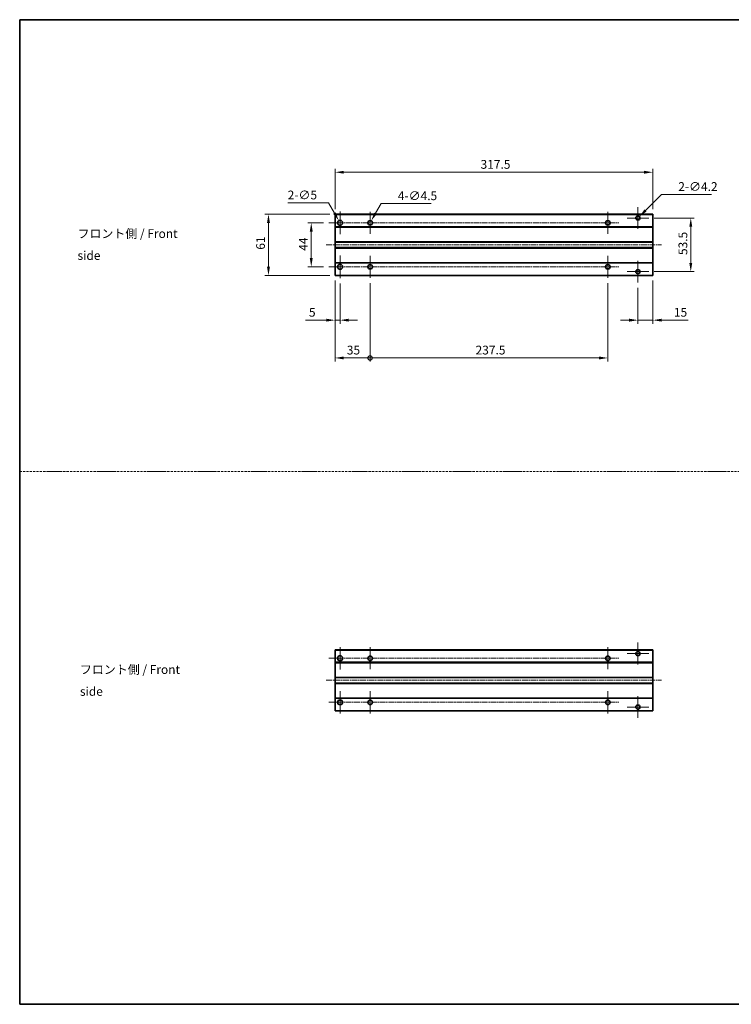
# Model space of a CAD drawing. Units: millimetres. Extents: x 44 to 13213, y 14 to 1841.
# Drawn here: x 6330 to 7041, y 14 to 998 of the extents above; entities that cross this region are included whole.
import ezdxf

# ---------------------------------------------------------------- set-up
doc = ezdxf.new("R2010")
doc.units = ezdxf.units.MM
doc.linetypes.add('CHAIN', pattern=[0.3543, 0.2362, -0.0295, 0.0591, -0.0295])
doc.linetypes.add('DASH_DOT', pattern=[0.37, 0.24, -0.06, 0.01, -0.06])
for name, color, linetype, lineweight in [('Border (ISO)', 7, 'Continuous', 35), ('Center Mark (ISO)', 131, 'Continuous', 18), ('Centerline (ISO)', 131, 'Continuous', 18), ('Dimension (ISO)', 7, 'Continuous', 18), ('Dimension (ISO) @ 1', 7, 'Continuous', 18), ('Sketch Geometry (ISO)', 7, 'Continuous', 18), ('Symbol (ISO)', 7, 'Continuous', 18), ('Visible (ISO)', 7, 'Continuous', 35), ('Visible Narrow (ISO)', 7, 'Continuous', 25)]:
    doc.layers.add(name, color=color, linetype=linetype, lineweight=lineweight)
doc.styles.add('Note Text (TK)', font='MS PGothic.ttf')
doc.dimstyles.new('Default - Method 1b (TK)', dxfattribs={"dimscale": 6, "dimtxt": 2.5, "dimasz": 2.5, "dimexe": 1, "dimexo": 1.5, "dimgap": 1, "dimtad": 1, "dimtoh": 1, "dimrnd": 1e-08, "dimdsep": 46, "dimtxsty": 'Note Text (TK)', "dimcen": 0.09, "dimdle": 5, "dimclrd": 100, "dimclre": 100, "dimclrt": 7, "dimadec": 1, "dimazin": 1, "dimtfac": 1, "dimtmove": 0, "dimatfit": 3, "dimfxl": 1, "dimtolj": 1, "dimlwd": -1, "dimlwe": -1, "dimarcsym": 0})

# ---------------------------------------------------------------- blocks, each defined once
blk = doc.blocks.new('図面枠 tk図枠')
at = {"layer": 'Border (ISO)'}
for p, q in [((14.5, 289), (405.5, 289)), ((14.5, 289), (14.5, 8)), ((405.5, 289), (405.5, 8)), ((14.5, 8), (405.5, 8))]:
    blk.add_line(p, q, dxfattribs=at)
blk = doc.blocks.new('*D89')
at = {"layer": 'Defpoints', "color": 0}
for p in [(6962.83, 845.51), (6645.33, 803.51), (6962.83, 803.51)]:
    blk.add_point(p, dxfattribs=at)
at = {"layer": 'Dimension (ISO)', "color": 100}
for p, q in [((6645.33, 808.76), (6645.33, 849.01)), ((6962.83, 808.76), (6962.83, 849.01)), ((6654.08, 845.51), (6954.08, 845.51))]:
    blk.add_line(p, q, dxfattribs=at)
for points in [[(6654.08, 846.97), (6654.08, 844.05), (6645.33, 845.51)], [(6954.08, 846.97), (6954.08, 844.05), (6962.83, 845.51)]]:
    blk.add_solid(points, dxfattribs=at)
at = {"layer": 'Dimension (ISO)', "color": 7, "insert": (6790.71, 853.38), "char_height": 8.75, "attachment_point": 4, "style": 'Note Text (TK)'}
blk.add_mtext('\\A1;317.5', dxfattribs=at)
blk = doc.blocks.new('*D90')
at = {"layer": 'Defpoints', "color": 0}
for p in [(6649.08, 797.17), (6651.58, 792.84)]:
    blk.add_point(p, dxfattribs=at)
at = {"layer": 'Dimension (ISO)', "color": 100}
for p, q in [((6598.03, 814.91), (6638.84, 814.91)), ((6638.84, 814.91), (6644.71, 804.75)), ((6650.02, 795.01), (6650.65, 795.01)), ((6650.33, 794.69), (6650.33, 795.32))]:
    blk.add_line(p, q, dxfattribs=at)
blk.add_solid([(6645.97, 805.48), (6643.44, 804.02), (6649.08, 797.17)], dxfattribs=at)
at = {"layer": 'Dimension (ISO)', "color": 7, "insert": (6598.03, 822.79), "char_height": 8.75, "attachment_point": 4, "style": 'Note Text (TK)'}
blk.add_mtext('\\A1;\\fＭＳ Ｐゴシック|b0|i0;\\H8.7500;2-∅5', dxfattribs=at)
blk = doc.blocks.new('*D91')
at = {"layer": 'Defpoints', "color": 0}
for p in [(6681.46, 796.96), (6679.21, 793.06)]:
    blk.add_point(p, dxfattribs=at)
at = {"layer": 'Dimension (ISO)', "color": 100}
for p, q in [((6691.39, 814.15), (6685.83, 804.53)), ((6741.37, 814.15), (6691.39, 814.15)), ((6680.02, 795.01), (6680.65, 795.01)), ((6680.33, 794.69), (6680.33, 795.32))]:
    blk.add_line(p, q, dxfattribs=at)
blk.add_solid([(6684.57, 805.26), (6687.09, 803.8), (6681.46, 796.96)], dxfattribs=at)
at = {"layer": 'Dimension (ISO)', "color": 7, "insert": (6708.06, 822.03), "char_height": 8.75, "attachment_point": 4, "style": 'Note Text (TK)'}
blk.add_mtext('\\A1;\\fＭＳ Ｐゴシック|b0|i0;\\H8.7500;4-∅4.5', dxfattribs=at)
blk = doc.blocks.new('*D92')
at = {"layer": 'Defpoints', "color": 0}
for p in [(6946.35, 798.27), (6949.32, 801.24)]:
    blk.add_point(p, dxfattribs=at)
at = {"layer": 'Dimension (ISO)', "color": 100}
for p, q in [((6971.41, 823.34), (6955.5, 807.43)), ((7021.3, 823.34), (6971.41, 823.34)), ((6947.52, 799.76), (6948.15, 799.76)), ((6947.83, 799.44), (6947.83, 800.07))]:
    blk.add_line(p, q, dxfattribs=at)
blk.add_solid([(6954.47, 808.46), (6956.53, 806.4), (6949.32, 801.24)], dxfattribs=at)
at = {"layer": 'Dimension (ISO)', "color": 7, "insert": (6988.19, 831.22), "char_height": 8.75, "attachment_point": 4, "style": 'Note Text (TK)'}
blk.add_mtext('\\A1;\\fＭＳ Ｐゴシック|b0|i0;\\H8.7500;2-∅4.2', dxfattribs=at)
blk = doc.blocks.new('*D93')
at = {"layer": 'Defpoints', "color": 0}
for p in [(6639.08, 795.01), (6621.58, 751.01), (6639.08, 751.01)]:
    blk.add_point(p, dxfattribs=at)
at = {"layer": 'Dimension (ISO)', "color": 100}
for p, q in [((6633.83, 795.01), (6618.08, 795.01)), ((6621.58, 786.26), (6621.58, 759.76)), ((6633.83, 751.01), (6618.08, 751.01))]:
    blk.add_line(p, q, dxfattribs=at)
for points in [[(6620.12, 786.26), (6623.04, 786.26), (6621.58, 795.01)], [(6620.12, 759.76), (6623.04, 759.76), (6621.58, 751.01)]]:
    blk.add_solid(points, dxfattribs=at)
at = {"layer": 'Dimension (ISO)', "color": 7, "insert": (6613.71, 767.07), "char_height": 8.75, "attachment_point": 4, "rotation": 90, "style": 'Note Text (TK)'}
blk.add_mtext('\\A1;44', dxfattribs=at)
blk = doc.blocks.new('*D94')
at = {"layer": 'Defpoints', "color": 0}
for p in [(6645.33, 803.51), (6578.83, 742.51), (6645.33, 742.51)]:
    blk.add_point(p, dxfattribs=at)
at = {"layer": 'Dimension (ISO)', "color": 100}
for p, q in [((6640.08, 803.51), (6575.33, 803.51)), ((6578.83, 794.76), (6578.83, 751.26)), ((6640.08, 742.51), (6575.33, 742.51))]:
    blk.add_line(p, q, dxfattribs=at)
for points in [[(6577.37, 794.76), (6580.29, 794.76), (6578.83, 803.51)], [(6577.37, 751.26), (6580.29, 751.26), (6578.83, 742.51)]]:
    blk.add_solid(points, dxfattribs=at)
at = {"layer": 'Dimension (ISO)', "color": 7, "insert": (6570.96, 768.18), "char_height": 8.75, "attachment_point": 4, "rotation": 90, "style": 'Note Text (TK)'}
blk.add_mtext('\\A1;61', dxfattribs=at)
blk = doc.blocks.new('*D95')
at = {"layer": 'Defpoints', "color": 0}
for p in [(6645.33, 742.51), (6650.33, 739.76), (6650.33, 697.76)]:
    blk.add_point(p, dxfattribs=at)
at = {"layer": 'Dimension (ISO)', "color": 100}
for p, q in [((6645.33, 737.26), (6645.33, 694.26)), ((6650.33, 734.51), (6650.33, 694.26)), ((6636.58, 697.76), (6615.76, 697.76)), ((6650.33, 697.76), (6645.33, 697.76)), ((6659.08, 697.76), (6667.83, 697.76))]:
    blk.add_line(p, q, dxfattribs=at)
for points in [[(6636.58, 699.22), (6636.58, 696.3), (6645.33, 697.76)], [(6659.08, 699.22), (6659.08, 696.3), (6650.33, 697.76)]]:
    blk.add_solid(points, dxfattribs=at)
at = {"layer": 'Dimension (ISO)', "color": 7, "insert": (6619.26, 705.63), "char_height": 8.75, "attachment_point": 4, "style": 'Note Text (TK)'}
blk.add_mtext('\\A1;5', dxfattribs=at)
blk = doc.blocks.new('*D96')
at = {"layer": 'Defpoints', "color": 0}
for p in [(6962.83, 742.51), (6947.83, 735.41), (6947.83, 697.76)]:
    blk.add_point(p, dxfattribs=at)
at = {"layer": 'Dimension (ISO)', "color": 100}
for p, q in [((6947.83, 730.16), (6947.83, 694.26)), ((6962.83, 737.26), (6962.83, 694.26)), ((6939.08, 697.76), (6930.33, 697.76)), ((6947.83, 697.76), (6962.83, 697.76)), ((6971.58, 697.76), (6998.07, 697.76))]:
    blk.add_line(p, q, dxfattribs=at)
for points in [[(6939.08, 699.22), (6939.08, 696.3), (6947.83, 697.76)], [(6971.58, 699.22), (6971.58, 696.3), (6962.83, 697.76)]]:
    blk.add_solid(points, dxfattribs=at)
at = {"layer": 'Dimension (ISO)', "color": 7, "insert": (6983.83, 705.63), "char_height": 8.75, "attachment_point": 4, "style": 'Note Text (TK)'}
blk.add_mtext('\\A1;15', dxfattribs=at)
blk = doc.blocks.new('_DotSmall')
at = {"color": 0, "linetype": 'ByBlock', "const_width": 0.5}
blk.add_lwpolyline([(-0.0625, 0, 1), (0.0625, 0, 1)], format="xyb", close=True, dxfattribs=at)
blk = doc.blocks.new('*D97')
at = {"layer": 'Defpoints', "color": 0}
for p in [(6645.33, 742.51), (6680.33, 740.01), (6680.33, 660.01)]:
    blk.add_point(p, dxfattribs=at)
at = {"layer": 'Dimension (ISO)', "color": 100}
for p, q in [((6645.33, 737.26), (6645.33, 656.51)), ((6680.33, 734.76), (6680.33, 656.51)), ((6654.08, 660.01), (6680.33, 660.01))]:
    blk.add_line(p, q, dxfattribs=at)
blk.add_solid([(6654.08, 661.47), (6654.08, 658.55), (6645.33, 660.01)], dxfattribs=at)
at = {"layer": 'Dimension (ISO)', "color": 100, "xscale": 8.75, "yscale": 8.75, "zscale": 8.75}
blk.add_blockref('_DotSmall', (6680.33, 660.01), dxfattribs=at)
at = {"layer": 'Dimension (ISO)', "color": 7, "insert": (6657.08, 667.88), "char_height": 8.75, "attachment_point": 4, "style": 'Note Text (TK)'}
blk.add_mtext('\\A1;35', dxfattribs=at)
blk = doc.blocks.new('*D98')
at = {"layer": 'Defpoints', "color": 0}
for p in [(6680.33, 740.01), (6917.83, 740.01), (6917.83, 660.01)]:
    blk.add_point(p, dxfattribs=at)
at = {"layer": 'Dimension (ISO)', "color": 100}
for p, q in [((6680.33, 734.76), (6680.33, 656.51)), ((6917.83, 734.76), (6917.83, 656.51)), ((6680.33, 660.01), (6909.08, 660.01))]:
    blk.add_line(p, q, dxfattribs=at)
blk.add_solid([(6909.08, 661.47), (6909.08, 658.55), (6917.83, 660.01)], dxfattribs=at)
at = {"layer": 'Dimension (ISO)', "color": 100, "xscale": 8.75, "yscale": 8.75, "zscale": 8.75, "rotation": 180}
blk.add_blockref('_DotSmall', (6680.33, 660.01), dxfattribs=at)
at = {"layer": 'Dimension (ISO)', "color": 7, "insert": (6785.74, 667.88), "char_height": 8.75, "attachment_point": 4, "style": 'Note Text (TK)'}
blk.add_mtext('\\A1;237.5', dxfattribs=at)
blk = doc.blocks.new('*D99')
at = {"layer": 'Defpoints', "color": 0}
for p in [(6958.68, 799.76), (6958.68, 746.26), (7000.68, 746.26)]:
    blk.add_point(p, dxfattribs=at)
at = {"layer": 'Dimension (ISO)', "color": 100}
for p, q in [((6963.93, 799.76), (7004.18, 799.76)), ((7000.68, 791.01), (7000.68, 755.01)), ((6963.93, 746.26), (7004.18, 746.26))]:
    blk.add_line(p, q, dxfattribs=at)
for points in [[(6999.22, 791.01), (7002.14, 791.01), (7000.68, 799.76)], [(6999.22, 755.01), (7002.14, 755.01), (7000.68, 746.26)]]:
    blk.add_solid(points, dxfattribs=at)
at = {"layer": 'Dimension (ISO)', "color": 7, "insert": (6992.81, 762.81), "char_height": 8.75, "attachment_point": 4, "rotation": 90, "style": 'Note Text (TK)'}
blk.add_mtext('\\A1;53.5', dxfattribs=at)

msp = doc.modelspace()

# ---------------------------------------------------------------- linework, layer by layer
at = {"layer": 'Center Mark (ISO)', "linetype": 'CHAIN', "ltscale": 6.889386}
for p, q in [((6947.8311, 810.6067), (6947.8311, 788.9067)), ((6958.6811, 799.7567), (6936.9811, 799.7567)), ((6947.8311, 757.1067), (6947.8311, 735.4067)), ((6958.6811, 746.2567), (6936.9811, 746.2567)), ((6947.8311, 375.6383), (6947.8311, 353.9383)), ((6958.6811, 364.7883), (6936.9811, 364.7883)), ((6947.8311, 322.1383), (6947.8311, 300.4383)), ((6958.6811, 311.2883), (6936.9811, 311.2883))]:
    msp.add_line(p, q, dxfattribs=at)
at = {"layer": 'Center Mark (ISO)', "linetype": 'CHAIN', "ltscale": 7.143376}
for p, q in [((6650.3311, 806.2567), (6650.3311, 783.7567)), ((6650.3311, 762.2567), (6650.3311, 739.7567)), ((6650.3311, 371.2883), (6650.3311, 348.7883)), ((6650.3311, 327.2883), (6650.3311, 304.7883))]:
    msp.add_line(p, q, dxfattribs=at)
at = {"layer": 'Center Mark (ISO)', "linetype": 'CHAIN', "ltscale": 6.984632}
for p, q in [((6680.3311, 806.0067), (6680.3311, 784.0067)), ((6917.8311, 806.0067), (6917.8311, 784.0067)), ((6680.3311, 762.0067), (6680.3311, 740.0067)), ((6917.8311, 762.0067), (6917.8311, 740.0067)), ((6680.3311, 371.0383), (6680.3311, 349.0383)), ((6917.8311, 371.0383), (6917.8311, 349.0383)), ((6680.3311, 327.0383), (6680.3311, 305.0383)), ((6917.8311, 327.0383), (6917.8311, 305.0383))]:
    msp.add_line(p, q, dxfattribs=at)
at = {"layer": 'Centerline (ISO)', "linetype": 'CHAIN', "ltscale": 23.990969}
for p, q in [((6639.0811, 795.0067), (6928.8311, 795.0067)), ((6636.5811, 773.0067), (6971.5811, 773.0067)), ((6639.0811, 751.0067), (6928.8311, 751.0067)), ((6639.0811, 360.0383), (6928.8311, 360.0383)), ((6636.5811, 338.0383), (6971.5811, 338.0383)), ((6639.0811, 316.0383), (6928.8311, 316.0383))]:
    msp.add_line(p, q, dxfattribs=at)
at = {"layer": 'Sketch Geometry (ISO)', "color": 4, "linetype": 'DASH_DOT', "lineweight": 18, "ltscale": 9.032109}
msp.add_line((6330.3276, 546.5812), (7698.8276, 546.5812), dxfattribs=at)
at = {"layer": 'Visible (ISO)'}
for p, q in [((6645.3311, 803.5067), (6962.8311, 803.5067)), ((6645.3311, 803.5067), (6645.3311, 803.2067)), ((6645.3311, 803.2067), (6645.3311, 791.0067)), ((6962.8311, 803.2067), (6962.8311, 803.5067)), ((6962.8311, 791.0067), (6962.8311, 803.2067)), ((6645.3311, 790.5067), (6645.3311, 791.0067)), ((6645.3311, 791.0067), (6962.8311, 791.0067)), ((6645.3311, 790.5067), (6645.3311, 776.2567)), ((6962.8311, 791.0067), (6962.8311, 790.5067)), ((6962.8311, 776.2567), (6962.8311, 790.5067)), ((6645.3311, 775.7567), (6645.3311, 776.2567)), ((6645.3311, 775.7567), (6645.3311, 770.2567)), ((6645.3311, 775.7567), (6962.8311, 775.7567)), ((6645.3311, 770.2567), (6962.8311, 770.2567)), ((6645.3311, 769.7567), (6645.3311, 770.2567)), ((6645.3311, 769.7567), (6645.3311, 755.5067)), ((6962.8311, 776.2567), (6962.8311, 775.7567)), ((6962.8311, 770.2567), (6962.8311, 775.7567)), ((6962.8311, 770.2567), (6962.8311, 769.7567)), ((6962.8311, 755.5067), (6962.8311, 769.7567)), ((6645.3311, 755.0067), (6645.3311, 755.5067)), ((6645.3311, 755.0067), (6645.3311, 742.8067)), ((6645.3311, 755.0067), (6962.8311, 755.0067)), ((6962.8311, 755.5067), (6962.8311, 755.0067)), ((6962.8311, 742.8067), (6962.8311, 755.0067)), ((6645.3311, 742.8067), (6645.3311, 742.5067)), ((6645.3311, 742.5067), (6962.8311, 742.5067)), ((6962.8311, 742.5067), (6962.8311, 742.8067)), ((6645.3311, 368.5383), (6962.8311, 368.5383)), ((6645.3311, 368.5383), (6645.3311, 368.2383)), ((6645.3311, 368.2383), (6645.3311, 356.0383)), ((6962.8311, 368.2383), (6962.8311, 368.5383)), ((6962.8311, 356.0383), (6962.8311, 368.2383)), ((6645.3311, 355.5383), (6645.3311, 356.0383)), ((6645.3311, 356.0383), (6962.8311, 356.0383)), ((6645.3311, 355.5383), (6645.3311, 341.2883)), ((6962.8311, 356.0383), (6962.8311, 355.5383)), ((6962.8311, 341.2883), (6962.8311, 355.5383)), ((6645.3311, 340.7883), (6645.3311, 341.2883)), ((6645.3311, 340.7883), (6645.3311, 335.2883)), ((6645.3311, 340.7883), (6962.8311, 340.7883)), ((6645.3311, 335.2883), (6962.8311, 335.2883)), ((6645.3311, 334.7883), (6645.3311, 335.2883)), ((6645.3311, 334.7883), (6645.3311, 320.5383)), ((6962.8311, 341.2883), (6962.8311, 340.7883)), ((6962.8311, 335.2883), (6962.8311, 340.7883)), ((6962.8311, 335.2883), (6962.8311, 334.7883)), ((6962.8311, 320.5383), (6962.8311, 334.7883)), ((6645.3311, 320.0383), (6645.3311, 320.5383)), ((6645.3311, 320.0383), (6645.3311, 307.8383)), ((6645.3311, 320.0383), (6962.8311, 320.0383)), ((6962.8311, 320.5383), (6962.8311, 320.0383)), ((6962.8311, 307.8383), (6962.8311, 320.0383)), ((6645.3311, 307.8383), (6645.3311, 307.5383)), ((6645.3311, 307.5383), (6962.8311, 307.5383)), ((6962.8311, 307.5383), (6962.8311, 307.8383))]:
    msp.add_line(p, q, dxfattribs=at)
for centre, radius in [((6650.3311, 795.0067), 2.5), ((6680.3311, 795.0067), 2.25), ((6917.8311, 795.0067), 2.25), ((6947.8311, 799.7567), 2.1), ((6650.3311, 751.0067), 2.5), ((6680.3311, 751.0067), 2.25), ((6917.8311, 751.0067), 2.25), ((6947.8311, 746.2567), 2.1), ((6947.8311, 364.7883), 2.1), ((6650.3311, 360.0383), 2.5), ((6680.3311, 360.0383), 2.25), ((6917.8311, 360.0383), 2.25), ((6650.3311, 316.0383), 2.5), ((6680.3311, 316.0383), 2.25), ((6917.8311, 316.0383), 2.25), ((6947.8311, 311.2883), 2.1)]:
    msp.add_circle(centre, radius, dxfattribs=at)
at = {"layer": 'Visible Narrow (ISO)'}
for p, q in [((6645.3311, 803.2067), (6962.8311, 803.2067)), ((6645.3311, 790.5067), (6962.8311, 790.5067)), ((6645.3311, 776.2567), (6962.8311, 776.2567)), ((6645.3311, 769.7567), (6962.8311, 769.7567)), ((6645.3311, 755.5067), (6962.8311, 755.5067)), ((6645.3311, 742.8067), (6962.8311, 742.8067)), ((6645.3311, 368.2383), (6962.8311, 368.2383)), ((6645.3311, 355.5383), (6962.8311, 355.5383)), ((6645.3311, 341.2883), (6962.8311, 341.2883)), ((6645.3311, 334.7883), (6962.8311, 334.7883)), ((6645.3311, 320.5383), (6962.8311, 320.5383)), ((6645.3311, 307.8383), (6962.8311, 307.8383))]:
    msp.add_line(p, q, dxfattribs=at)

# ---------------------------------------------------------------- block references
at = {"xscale": 3.5, "yscale": 3.5, "zscale": 3.5}
msp.add_blockref('図面枠 tk図枠', (6279.5775, -13.6022), dxfattribs=at)

# ---------------------------------------------------------------- texts
at = {"layer": 'Symbol (ISO)', "color": 7, "char_height": 8.75, "width": 124.700292, "attachment_point": 4, "line_spacing_factor": 1.5, "style": 'Note Text (TK)'}
for insert in [(6388.1071, 773.2886), (6390.5248, 337.8654)]:
    msp.add_mtext('{\\fＭＳ Ｐゴシック|b0|i0;フロント側 / Front side}', dxfattribs=dict(at, insert=insert))

# ---------------------------------------------------------------- dimensions: what is measured, and where the dimension line sits
at = {"layer": 'Dimension (ISO) @ 1', "color": 100}
for base, p1, p2, angle, override, picture, middle in [((6962.8311, 845.5067), (6645.3311, 803.5067), (6962.8311, 803.5067), 180, {"dimscale": 1, "dimtxt": 8.75, "dimasz": 8.75, "dimexe": 3.5, "dimexo": 5.25, "dimgap": 3.5, "dimtoh": 0, "dimdec": 2, "dimcen": 0.315, "dimtol": 0, "dimlim": 0, "dimtp": 0, "dimtm": 0, "dimtdec": 2, "dimtix": 0, "dimtofl": 0, "dimtmove": 0, "dimatfit": 1}, '*D89', (6804.0811, 845.5067)), ((6578.8311, 742.5067), (6645.3311, 803.5067), (6645.3311, 742.5067), 270, {"dimscale": 1, "dimtxt": 8.75, "dimasz": 8.75, "dimexe": 3.5, "dimexo": 5.25, "dimgap": 3.5, "dimtoh": 0, "dimdec": 2, "dimcen": 0.315, "dimtol": 0, "dimlim": 0, "dimtp": 0, "dimtm": 0, "dimtdec": 2, "dimtix": 0, "dimtofl": 0, "dimtmove": 0, "dimatfit": 1}, '*D94', (6578.8311, 773.0067)), ((7000.6811, 746.2567), (6958.6811, 799.7567), (6958.6811, 746.2567), 90, {"dimscale": 1, "dimtxt": 8.75, "dimasz": 8.75, "dimexe": 3.5, "dimexo": 5.25, "dimgap": 3.5, "dimtoh": 0, "dimdec": 2, "dimcen": 0.315, "dimtol": 0, "dimlim": 0, "dimtp": 0, "dimtm": 0, "dimtdec": 2, "dimtix": 0, "dimtofl": 0, "dimtmove": 0, "dimatfit": 1}, '*D99', (7000.6811, 773.0067)), ((6621.5811, 751.0067), (6639.0811, 795.0067), (6639.0811, 751.0067), 270, {"dimscale": 1, "dimtxt": 8.75, "dimasz": 8.75, "dimexe": 3.5, "dimexo": 5.25, "dimgap": 3.5, "dimtoh": 0, "dimdec": 2, "dimcen": 0.315, "dimtol": 0, "dimlim": 0, "dimtp": 0, "dimtm": 0, "dimtdec": 2, "dimtix": 0, "dimtofl": 0, "dimtmove": 0, "dimatfit": 1}, '*D93', (6621.5811, 773.0067)), ((6650.3311, 697.7567), (6645.3311, 742.5067), (6650.3311, 739.7567), 180, {"dimscale": 1, "dimtxt": 8.75, "dimasz": 8.75, "dimexe": 3.5, "dimexo": 5.25, "dimgap": 3.5, "dimtoh": 0, "dimdec": 2, "dimcen": 0.315, "dimtol": 0, "dimlim": 0, "dimtp": 0, "dimtm": 0, "dimtdec": 2, "dimtix": 0, "dimtofl": 1, "dimtmove": 0, "dimatfit": 1}, '*D95', (6621.7956, 697.7567)), ((6680.3311, 660.0067), (6645.3311, 742.5067), (6680.3311, 740.0067), 180, {"dimscale": 1, "dimtxt": 8.75, "dimasz": 8.75, "dimexe": 3.5, "dimexo": 5.25, "dimgap": 3.5, "dimtoh": 0, "dimdec": 2, "dimblk2": 'DotSmall', "dimsah": 1, "dimcen": 0.315, "dimdle": 0, "dimtol": 0, "dimlim": 0, "dimtp": 0, "dimtm": 0, "dimtdec": 2, "dimtix": 0, "dimtofl": 0, "dimtmove": 0, "dimatfit": 1}, '*D97', (6662.7961, 660.0067)), ((6917.8311, 660.0067), (6680.3311, 740.0067), (6917.8311, 740.0067), 180, {"dimscale": 1, "dimtxt": 8.75, "dimasz": 8.75, "dimexe": 3.5, "dimexo": 5.25, "dimgap": 3.5, "dimtoh": 0, "dimdec": 2, "dimblk1": 'DotSmall', "dimsah": 1, "dimcen": 0.315, "dimdle": 0, "dimtol": 0, "dimlim": 0, "dimtp": 0, "dimtm": 0, "dimtdec": 2, "dimtix": 0, "dimtofl": 0, "dimtmove": 0, "dimatfit": 1}, '*D98', (6799.1161, 660.0067)), ((6947.8311, 697.7567), (6962.8311, 742.5067), (6947.8311, 735.4067), 180, {"dimscale": 1, "dimtxt": 8.75, "dimasz": 8.75, "dimexe": 3.5, "dimexo": 5.25, "dimgap": 3.5, "dimtoh": 0, "dimdec": 2, "dimcen": 0.315, "dimtol": 0, "dimlim": 0, "dimtp": 0, "dimtm": 0, "dimtdec": 2, "dimtix": 0, "dimtofl": 1, "dimtmove": 0, "dimatfit": 1}, '*D96', (6989.2004, 697.7567))]:
    dim = msp.add_linear_dim(base=base, p1=p1, p2=p2, angle=angle, dimstyle='Default - Method 1b (TK)', override=override, dxfattribs=at)
    dim.commit()
    dim.dimension.update_dxf_attribs({"geometry": picture, "text_midpoint": middle, "dimtype": 128})
for p1, p2, text, picture, middle in [((6946.3462, 798.2717), (6949.316, 801.2416), '\\fＭＳ Ｐゴシック|b0|i0;\\H8.7500;2-<>', '*D92', (7004.7477, 823.3406)), ((6651.5811, 792.8416), (6649.0811, 797.1717), '\\fＭＳ Ｐゴシック|b0|i0;\\H8.7500;2-<>', '*D90', (6610.1109, 814.9128)), ((6679.2061, 793.0581), (6681.4561, 796.9552), '\\fＭＳ Ｐゴシック|b0|i0;\\H8.7500;4-<>', '*D91', (6724.7183, 814.1536))]:
    dim = msp.add_diameter_dim_2p(p1=p1, p2=p2, text=text, dimstyle='Default - Method 1b (TK)', override={"dimscale": 1, "dimtxt": 8.75, "dimasz": 8.75, "dimexe": 3.5, "dimexo": 5.25, "dimgap": 3.5, "dimtih": 1, "dimdec": 2, "dimlfac": 1, "dimcen": 0.315, "dimtol": 0, "dimlim": 0, "dimtp": 0, "dimtm": 0, "dimtdec": 2, "dimtix": 0, "dimtofl": 0, "dimtmove": 0, "dimatfit": 3}, dxfattribs=at)
    dim.commit()
    dim.dimension.update_dxf_attribs({"geometry": picture, "text_midpoint": middle, "dimtype": 131})

doc.saveas('drawing.dxf')
